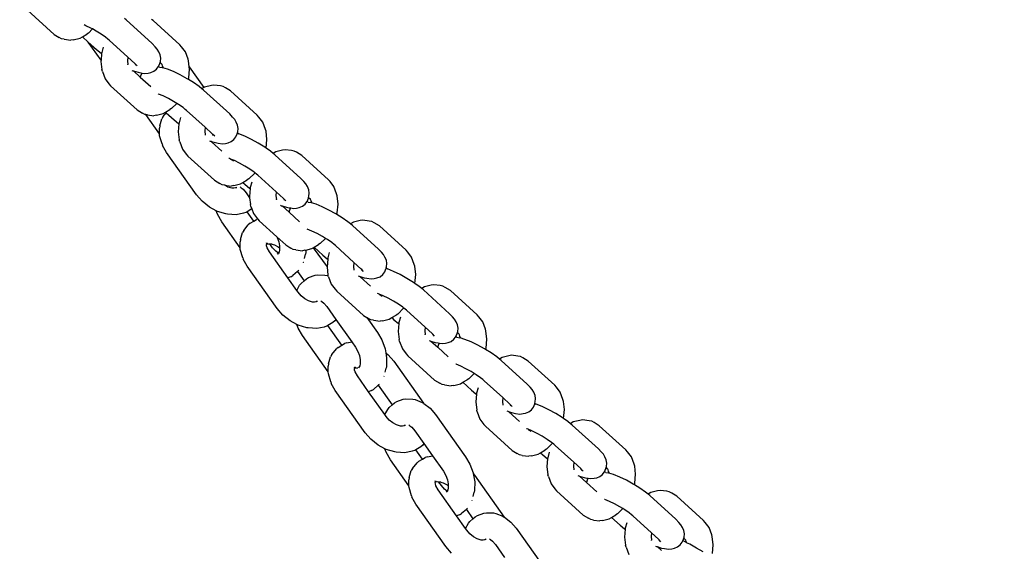
# Model space of a CAD drawing. Units: millimetres. Extents: x -2488 to 2875, y -2891 to 2183.
# Drawn here: x -735 to -530, y 301 to 412 of the extents above; entities that cross this region are included whole.
import ezdxf

# ---------------------------------------------------------------- set-up
doc = ezdxf.new("R2010")
doc.units = ezdxf.units.MM
doc.layers.add('Размеры', color=10, linetype='Continuous', lineweight=5)
doc.dimstyles.new('размеры Маф', dxfattribs={"dimtxt": 150, "dimasz": 50, "dimexe": 50, "dimexo": 0.0625, "dimgap": 0.09, "dimtad": 1, "dimdec": 0, "dimzin": 0, "dimdsep": 46, "dimtxsty": 'Standard', "dimblk": 'ARCHTICK', "dimcen": 0.09, "dimdle": 50, "dimclrd": 256, "dimclre": 256, "dimclrt": 256, "dimadec": 0, "dimazin": 0, "dimtfac": 1, "dimtdec": 0, "dimtix": 1, "dimtofl": 0, "dimtmove": 0, "dimatfit": 3, "dimfxl": 1, "dimtolj": 1, "dimtzin": 0, "dimlwd": -1, "dimlwe": -1, "dimarcsym": 1})

# ---------------------------------------------------------------- blocks, each defined once
blk = doc.blocks.new('_ArchTick')
at = {"color": 0, "linetype": 'ByBlock', "const_width": 0.15}
blk.add_lwpolyline([(-0.5, -0.5), (0.5, 0.5)], dxfattribs=at)
blk = doc.blocks.new('*D14')
at = {"layer": 'Defpoints', "color": 0, "transparency": 16777216}
for p in [(-934.66, 545.01), (516.86, -8.78), (516.86, -1422.05)]:
    blk.add_point(p, dxfattribs=at)
at = {"layer": 'Размеры', "transparency": 16777216}
for p, q in [((-934.66, 544.95), (-934.66, -1472.05)), ((516.86, -8.84), (516.86, -1472.05)), ((-984.66, -1422.05), (566.86, -1422.05))]:
    blk.add_line(p, q, dxfattribs=at)
at = {"layer": 'Размеры', "transparency": 16777216, "xscale": 50, "yscale": 50, "zscale": 50, "rotation": 180}
blk.add_blockref('_ArchTick', (-934.66, -1422.05), dxfattribs=at)
at = {"layer": 'Размеры', "transparency": 16777216, "xscale": 50, "yscale": 50, "zscale": 50}
blk.add_blockref('_ArchTick', (516.86, -1422.05), dxfattribs=at)
at = {"layer": 'Размеры', "transparency": 16777216, "insert": (-208.9, -1346.96), "char_height": 150, "attachment_point": 5}
blk.add_mtext('\\A1;1452', dxfattribs=at)
blk = doc.blocks.new('*D15')
at = {"layer": 'Defpoints', "color": 0, "transparency": 16777216}
for p in [(383.31, 633.41), (1201.85, 633.41), (-775.3, -532.2)]:
    blk.add_point(p, dxfattribs=at)
at = {"layer": 'Размеры', "transparency": 16777216}
for p, q in [((1201.85, -582.2), (1201.85, 683.41)), ((383.37, 633.41), (1251.85, 633.41)), ((-775.24, -532.2), (1251.85, -532.2))]:
    blk.add_line(p, q, dxfattribs=at)
at = {"layer": 'Размеры', "transparency": 16777216, "xscale": 50, "yscale": 50, "zscale": 50}
for p, rotation in [((1201.85, 633.41), 90), ((1201.85, -532.2), 270)]:
    blk.add_blockref('_ArchTick', p, dxfattribs=dict(at, rotation=rotation))
at = {"layer": 'Размеры', "transparency": 16777216, "insert": (1126.76, 50.61), "char_height": 150, "attachment_point": 5, "rotation": 90}
blk.add_mtext('\\A1;1166', dxfattribs=at)

msp = doc.modelspace()

# ---------------------------------------------------------------- linework, layer by layer
for p, q in [((-733.22, 414), (-727.66, 408.95)), ((-712.64, 411.96), (-713.01, 412.27)), ((-721.05, 410.77), (-721.41, 410.92)), ((-719.98, 410.25), (-721.05, 410.77)), ((-720.53, 409.24), (-719.67, 410.08)), ((-719.67, 410.08), (-719.98, 410.25)), ((-718.89, 409.65), (-719.67, 410.08)), ((-707.21, 407.03), (-712.64, 411.96)), ((-707.03, 411.85), (-707.39, 412.07)), ((-701.47, 406.8), (-707.03, 411.85)), ((-727.66, 408.95), (-726.59, 408.31)), ((-726.1, 408.03), (-726.59, 408.31)), ((-725.55, 407.93), (-726.1, 408.03)), ((-723.66, 407.84), (-722.26, 408.19)), ((-722.26, 408.19), (-721.77, 408.48)), ((-721.77, 408.48), (-720.86, 409.03)), ((-721.77, 408.48), (-720.55, 407.37)), ((-720.53, 409.24), (-720.86, 409.03)), ((-717.85, 409.01), (-718.89, 409.65)), ((-716.94, 408.37), (-717.85, 409.01)), ((-716.46, 407.98), (-716.94, 408.37)), ((-716.18, 407.76), (-716.46, 407.98)), ((-725.55, 407.93), (-724.2, 407.75)), ((-723.66, 407.84), (-724.2, 407.75)), ((-717.89, 403.62), (-720.55, 407.37)), ((-720.55, 407.37), (-718.81, 405.79)), ((-717.45, 406.31), (-717.75, 405.18)), ((-712.32, 404.25), (-716.18, 407.76)), ((-706.59, 406.39), (-707.21, 407.03)), ((-706.17, 405.91), (-706.59, 406.39)), ((-701.13, 406.4), (-701.47, 406.8)), ((-700.33, 405.35), (-701.13, 406.4)), ((-718.81, 405.79), (-717.89, 405.04)), ((-717.89, 405.04), (-717.77, 404.96)), ((-717.77, 404.96), (-717.89, 403.62)), ((-717.75, 405.18), (-717.77, 404.96)), ((-712.32, 404.25), (-712.39, 403.44)), ((-710.84, 402.9), (-712.32, 404.25)), ((-705.86, 405.35), (-706.17, 405.91)), ((-705.57, 404.72), (-705.86, 405.35)), ((-705.45, 404.03), (-705.57, 404.72)), ((-705.53, 403.34), (-705.45, 404.03)), ((-699.77, 403.83), (-700.33, 405.35)), ((-717.89, 403.62), (-717.92, 403.33)), ((-717.92, 403.33), (-717.73, 401.63)), ((-712.39, 403.44), (-712.31, 402.67)), ((-712.29, 402.62), (-712.31, 402.67)), ((-710.7, 402.76), (-710.84, 402.9)), ((-710.57, 402.53), (-710.7, 402.76)), ((-710.34, 402.38), (-710.7, 402.76)), ((-706.33, 401.71), (-705.97, 402.19)), ((-705.97, 402.19), (-705.91, 402.27)), ((-705.71, 402.15), (-705.97, 402.19)), ((-705.91, 402.27), (-705.65, 402.93)), ((-705.71, 402.15), (-705.14, 402.06)), ((-705.65, 402.93), (-705.59, 403.12)), ((-705.59, 403.12), (-705.53, 403.34)), ((-705.59, 403.12), (-705.34, 402.89)), ((-705.23, 402.79), (-705.34, 402.89)), ((-705.17, 402.66), (-705.23, 402.79)), ((-705.07, 402.39), (-705.17, 402.66)), ((-705.03, 402.02), (-705.14, 402.06)), ((-705.03, 402.02), (-705.07, 402.39)), ((-704.95, 402.06), (-705.07, 402.39)), ((-704.07, 401.72), (-705.03, 402.02)), ((-699.65, 403.45), (-699.77, 403.83)), ((-699.51, 402.17), (-699.65, 403.45)), ((-699.51, 402.17), (-696.47, 397.89)), ((-699.46, 401.74), (-699.51, 402.17)), ((-717.61, 401.25), (-717.73, 401.63)), ((-717.61, 401.25), (-717.05, 399.73)), ((-711.45, 401.47), (-711.26, 401.39)), ((-711.26, 401.39), (-711.11, 401.34)), ((-711.11, 401.34), (-709.72, 400.08)), ((-711.11, 401.34), (-710.19, 401.06)), ((-710.19, 401.06), (-709.62, 400.96)), ((-709.68, 400.18), (-709.72, 400.08)), ((-709.72, 400.08), (-707.54, 398.1)), ((-709.68, 400.18), (-709.42, 400.84)), ((-709.62, 400.96), (-709.36, 400.92)), ((-709.42, 400.84), (-709.36, 400.92)), ((-709.36, 400.92), (-708.75, 400.82)), ((-708.75, 400.82), (-708.09, 400.9)), ((-708.09, 400.9), (-707.54, 401.02)), ((-707.54, 401.02), (-706.89, 401.28)), ((-706.89, 401.28), (-706.33, 401.71)), ((-702.79, 401.2), (-704.07, 401.72)), ((-701.4, 400.53), (-702.79, 401.2)), ((-699.98, 399.74), (-701.4, 400.53)), ((-699.71, 399.58), (-699.62, 399.89)), ((-699.62, 399.89), (-699.46, 401.74)), ((-717.05, 399.73), (-716.25, 398.67)), ((-716.25, 398.67), (-715.91, 398.27)), ((-715.91, 398.27), (-710.35, 393.22)), ((-699.71, 399.58), (-699.98, 399.74)), ((-698.63, 398.91), (-699.71, 399.58)), ((-697.44, 398.08), (-698.63, 398.91)), ((-696.9, 397.63), (-697.44, 398.08)), ((-696.47, 397.89), (-696.9, 397.63)), ((-696.32, 397.98), (-696.47, 397.89)), ((-694.91, 398.33), (-696.32, 397.98)), ((-694.38, 398.42), (-694.91, 398.33)), ((-693.02, 398.24), (-694.38, 398.42)), ((-692.47, 398.14), (-693.02, 398.24)), ((-691.99, 397.86), (-692.47, 398.14)), ((-690.91, 397.21), (-691.99, 397.86)), ((-705.92, 396.54), (-705.98, 396.56)), ((-704.94, 396.14), (-705.92, 396.54)), ((-703.86, 395.62), (-704.94, 396.14)), ((-696.53, 397.33), (-696.9, 397.63)), ((-691.09, 392.39), (-696.53, 397.33)), ((-685.36, 392.17), (-690.91, 397.21)), ((-702.77, 395.02), (-703.86, 395.62)), ((-703.21, 393.51), (-702.1, 394.6)), ((-702.1, 394.6), (-702.77, 395.02)), ((-701.73, 394.37), (-702.1, 394.6)), ((-700.82, 393.73), (-701.73, 394.37)), ((-700.34, 393.34), (-700.82, 393.73)), ((-710.35, 393.22), (-709.27, 392.58)), ((-708.79, 392.3), (-709.27, 392.58)), ((-708.55, 392.26), (-708.79, 392.3)), ((-705.7, 388.24), (-708.55, 392.26)), ((-708.24, 392.2), (-708.55, 392.26)), ((-708.24, 392.2), (-706.88, 392.02)), ((-706.35, 392.11), (-706.88, 392.02)), ((-706.35, 392.11), (-704.94, 392.46)), ((-704.96, 391.85), (-705.2, 391.39)), ((-704.96, 391.85), (-704.33, 392.64)), ((-704.94, 392.46), (-704.46, 392.75)), ((-704.46, 392.75), (-703.54, 393.3)), ((-704.46, 392.75), (-704.33, 392.64)), ((-704.33, 392.64), (-702.69, 391.15)), ((-703.21, 393.51), (-703.54, 393.3)), ((-701.34, 391.67), (-701.64, 390.55)), ((-700.07, 393.12), (-700.34, 393.34)), ((-696.21, 389.61), (-700.07, 393.12)), ((-690.48, 391.75), (-691.09, 392.39)), ((-690.05, 391.27), (-690.48, 391.75)), ((-685.01, 391.76), (-685.36, 392.17)), ((-684.21, 390.71), (-685.01, 391.76)), ((-705.67, 389.94), (-705.72, 389.46)), ((-705.67, 389.94), (-705.2, 391.39)), ((-702.69, 391.15), (-701.77, 390.4)), ((-701.66, 390.32), (-701.8, 388.7)), ((-701.77, 390.4), (-701.66, 390.32)), ((-701.64, 390.55), (-701.66, 390.32)), ((-696.21, 389.61), (-696.28, 388.8)), ((-694.73, 388.27), (-696.21, 389.61)), ((-689.74, 390.71), (-690.05, 391.27)), ((-689.45, 390.08), (-689.74, 390.71)), ((-689.34, 389.39), (-689.45, 390.08)), ((-683.65, 389.19), (-684.21, 390.71)), ((-705.7, 388.24), (-705.72, 389.46)), ((-705.69, 387.85), (-705.7, 388.24)), ((-705.19, 386.15), (-705.69, 387.85)), ((-701.8, 388.7), (-701.61, 386.99)), ((-696.28, 388.8), (-696.19, 388.03)), ((-696.17, 387.98), (-696.19, 388.03)), ((-694.59, 388.12), (-694.73, 388.27)), ((-694.46, 387.89), (-694.59, 388.12)), ((-694.22, 387.74), (-694.59, 388.12)), ((-690.21, 387.07), (-689.79, 387.64)), ((-689.79, 387.64), (-689.53, 388.29)), ((-689.53, 388.29), (-689.51, 388.35)), ((-689.51, 388.35), (-689.48, 388.48)), ((-689.26, 388.27), (-689.51, 388.35)), ((-689.48, 388.48), (-689.41, 388.7)), ((-689.48, 388.48), (-689.23, 388.26)), ((-689.41, 388.7), (-689.34, 389.39)), ((-689.23, 388.26), (-689.26, 388.27)), ((-687.98, 387.75), (-689.23, 388.26)), ((-686.58, 387.07), (-687.98, 387.75)), ((-683.53, 388.81), (-683.65, 389.19)), ((-683.34, 387.11), (-683.53, 388.81)), ((-705.19, 386.15), (-705.08, 385.85)), ((-704.25, 384.38), (-705.08, 385.85)), ((-701.49, 386.61), (-701.61, 386.99)), ((-701.49, 386.61), (-700.94, 385.09)), ((-695.33, 386.83), (-695.15, 386.75)), ((-695.15, 386.75), (-694.99, 386.71)), ((-694.99, 386.71), (-694.9, 386.62)), ((-694.99, 386.71), (-694.89, 386.67)), ((-694.89, 386.67), (-694.9, 386.62)), ((-694.9, 386.62), (-692.73, 384.65)), ((-694.89, 386.67), (-694.08, 386.42)), ((-694.08, 386.42), (-693.5, 386.32)), ((-693.5, 386.32), (-692.63, 386.19)), ((-692.63, 386.19), (-691.97, 386.26)), ((-691.97, 386.26), (-691.42, 386.38)), ((-691.42, 386.38), (-690.77, 386.65)), ((-690.77, 386.65), (-690.21, 387.07)), ((-685.16, 386.29), (-686.58, 387.07)), ((-683.81, 385.46), (-685.16, 386.29)), ((-683.51, 385.26), (-683.81, 385.46)), ((-683.51, 385.26), (-683.34, 387.11)), ((-697.99, 375.56), (-704.25, 384.38)), ((-700.94, 385.09), (-700.13, 384.04)), ((-700.13, 384.04), (-699.79, 383.63)), ((-699.79, 383.63), (-694.23, 378.59)), ((-682.63, 384.62), (-683.51, 385.26)), ((-682.08, 384.18), (-682.63, 384.62)), ((-681.5, 384.53), (-682.08, 384.18)), ((-681.71, 383.87), (-682.08, 384.18)), ((-676.28, 378.94), (-681.71, 383.87)), ((-680.1, 384.87), (-681.5, 384.53)), ((-679.57, 384.96), (-680.1, 384.87)), ((-678.21, 384.79), (-679.57, 384.96)), ((-677.66, 384.68), (-678.21, 384.79)), ((-677.17, 384.41), (-677.66, 384.68)), ((-676.1, 383.76), (-677.17, 384.41)), ((-670.54, 378.71), (-676.1, 383.76)), ((-691.11, 383.09), (-691.26, 383.13)), ((-690.92, 383.01), (-691.11, 383.09)), ((-690.92, 383.01), (-690.81, 382.91)), ((-690.13, 382.68), (-690.92, 383.01)), ((-690.81, 382.91), (-690.31, 382.61)), ((-689.05, 382.16), (-690.13, 382.68)), ((-687.96, 381.56), (-689.05, 382.16)), ((-686.92, 380.92), (-687.96, 381.56)), ((-687.09, 378.87), (-685.86, 380.08)), ((-686.01, 380.28), (-686.92, 380.92)), ((-685.83, 380.13), (-686.01, 380.28)), ((-685.86, 380.08), (-685.83, 380.13)), ((-685.53, 379.89), (-685.83, 380.13)), ((-685.26, 379.67), (-685.53, 379.89)), ((-681.39, 376.16), (-685.26, 379.67)), ((-694.23, 378.59), (-693.16, 377.94)), ((-692.67, 377.66), (-693.16, 377.94)), ((-692.12, 377.56), (-692.67, 377.66)), ((-692.12, 377.56), (-690.76, 377.39)), ((-691.47, 377.18), (-692.12, 377.56)), ((-690.23, 377.48), (-690.76, 377.39)), ((-690.23, 377.48), (-688.83, 377.82)), ((-688.83, 377.82), (-688.34, 378.12)), ((-688.34, 378.12), (-687.43, 378.67)), ((-688.34, 378.12), (-687.88, 377.7)), ((-687.88, 377.7), (-686.96, 376.95)), ((-687.09, 378.87), (-687.43, 378.67)), ((-686.52, 378.22), (-686.83, 377.09)), ((-675.66, 378.3), (-676.28, 378.94)), ((-675.24, 377.82), (-675.66, 378.3)), ((-674.93, 377.26), (-675.24, 377.82)), ((-674.64, 376.63), (-674.93, 377.26)), ((-670.2, 378.31), (-670.54, 378.71)), ((-669.4, 377.26), (-670.2, 378.31)), ((-668.84, 375.74), (-669.4, 377.26)), ((-696.83, 374.21), (-697.99, 375.56)), ((-690.64, 376.94), (-691.47, 377.18)), ((-690.26, 376.92), (-690.64, 376.94)), ((-689.91, 376.99), (-690.26, 376.92)), ((-689.7, 377.11), (-689.91, 376.99)), ((-689.64, 377.05), (-689.91, 376.99)), ((-688.95, 377.19), (-688.73, 377.02)), ((-688.73, 377.02), (-688.32, 376.72)), ((-688.32, 376.72), (-687.68, 375.98)), ((-687.68, 375.98), (-686.96, 374.96)), ((-686.85, 376.87), (-686.99, 375.24)), ((-686.99, 375.24), (-686.96, 374.96)), ((-686.96, 376.95), (-686.85, 376.87)), ((-686.83, 377.09), (-686.85, 376.87)), ((-681.39, 376.16), (-681.47, 375.35)), ((-681.47, 375.35), (-681.38, 374.58)), ((-679.92, 374.81), (-681.39, 376.16)), ((-674.66, 375.03), (-674.6, 375.25)), ((-674.52, 375.94), (-674.64, 376.63)), ((-674.6, 375.25), (-674.52, 375.94)), ((-668.72, 375.36), (-668.84, 375.74)), ((-668.53, 373.65), (-668.72, 375.36)), ((-695.3, 372.99), (-696.83, 374.21)), ((-686.96, 374.96), (-686.8, 373.54)), ((-686.68, 373.16), (-686.8, 373.54)), ((-686.68, 373.16), (-686.48, 372.62)), ((-681.38, 374.54), (-681.38, 374.58)), ((-680.52, 373.38), (-680.33, 373.3)), ((-680.33, 373.3), (-680.18, 373.25)), ((-680.18, 373.25), (-678.74, 371.95)), ((-680.18, 373.25), (-679.27, 372.97)), ((-679.77, 374.67), (-679.92, 374.81)), ((-679.65, 374.44), (-679.77, 374.67)), ((-679.41, 374.29), (-679.77, 374.67)), ((-676.61, 372.93), (-675.96, 373.19)), ((-675.96, 373.19), (-675.4, 373.62)), ((-675.4, 373.62), (-675.06, 374.08)), ((-675.06, 374.08), (-674.98, 374.18)), ((-674.74, 374.03), (-675.06, 374.08)), ((-674.98, 374.18), (-674.72, 374.84)), ((-674.74, 374.03), (-674.16, 373.93)), ((-674.72, 374.84), (-674.66, 375.03)), ((-674.66, 375.03), (-674.41, 374.8)), ((-674.3, 374.7), (-674.41, 374.8)), ((-674.24, 374.57), (-674.3, 374.7)), ((-674.14, 374.3), (-674.24, 374.57)), ((-674.09, 373.9), (-674.16, 373.93)), ((-674.09, 373.9), (-674.14, 374.3)), ((-674.02, 373.97), (-674.14, 374.3)), ((-673.1, 373.59), (-674.09, 373.9)), ((-671.82, 373.07), (-673.1, 373.59)), ((-668.69, 371.8), (-668.53, 373.65)), ((-693.9, 372.25), (-695.3, 372.99)), ((-693.63, 371.51), (-693.9, 372.25)), ((-693.61, 372.09), (-693.9, 372.25)), ((-692.74, 369.96), (-693.63, 371.51)), ((-691.87, 371.57), (-693.61, 372.09)), ((-691.56, 371.53), (-691.87, 371.57)), ((-689.78, 371.41), (-691.56, 371.53)), ((-688.2, 371.73), (-689.78, 371.41)), ((-687.75, 371.89), (-688.2, 371.73)), ((-687.47, 372.05), (-687.75, 371.89)), ((-686.48, 372.62), (-687.47, 372.05)), ((-686.09, 370.09), (-687.47, 372.05)), ((-686.48, 372.62), (-686.12, 371.64)), ((-686.12, 371.64), (-685.32, 370.58)), ((-679.27, 372.97), (-678.69, 372.87)), ((-678.71, 372.06), (-678.74, 371.95)), ((-678.74, 371.95), (-676.57, 369.97)), ((-678.71, 372.06), (-678.51, 372.56)), ((-678.69, 372.87), (-678.37, 372.82)), ((-678.69, 372.87), (-678.51, 372.56)), ((-678.51, 372.56), (-678.45, 372.71)), ((-678.45, 372.71), (-678.37, 372.82)), ((-678.37, 372.82), (-677.82, 372.73)), ((-677.82, 372.73), (-677.16, 372.81)), ((-677.16, 372.81), (-676.61, 372.93)), ((-670.43, 372.4), (-671.82, 373.07)), ((-669, 371.62), (-670.43, 372.4)), ((-668.78, 371.48), (-669, 371.62)), ((-668.78, 371.48), (-668.69, 371.8)), ((-667.65, 370.78), (-668.78, 371.48)), ((-688.9, 364.55), (-692.74, 369.96)), ((-688.16, 368.16), (-687.22, 369.32)), ((-686.84, 369.66), (-687.22, 369.32)), ((-686.84, 369.66), (-686.09, 370.09)), ((-686.09, 370.09), (-685.51, 370.43)), ((-685.26, 370.51), (-685.51, 370.43)), ((-685.32, 370.58), (-685.26, 370.51)), ((-685.26, 370.51), (-684.98, 370.18)), ((-684.98, 370.18), (-681.29, 366.83)), ((-666.47, 369.95), (-667.65, 370.78)), ((-665.92, 369.5), (-666.47, 369.95)), ((-665.35, 369.85), (-665.92, 369.5)), ((-665.55, 369.2), (-665.92, 369.5)), ((-660.12, 364.26), (-665.55, 369.2)), ((-663.94, 370.2), (-665.35, 369.85)), ((-663.41, 370.29), (-663.94, 370.2)), ((-662.05, 370.11), (-663.41, 370.29)), ((-661.5, 370.01), (-662.05, 370.11)), ((-661.02, 369.73), (-661.5, 370.01)), ((-659.94, 369.09), (-661.02, 369.73)), ((-654.38, 364.04), (-659.94, 369.09)), ((-688.87, 366.24), (-688.4, 367.7)), ((-688.16, 368.16), (-688.4, 367.7)), ((-674.95, 368.41), (-675, 368.43)), ((-673.97, 368.01), (-674.95, 368.41)), ((-672.89, 367.49), (-673.97, 368.01)), ((-671.8, 366.89), (-672.89, 367.49)), ((-688.87, 366.24), (-688.92, 365.77)), ((-688.9, 364.55), (-688.92, 365.77)), ((-683.39, 365.31), (-683.42, 365.54)), ((-683.42, 365.24), (-683.39, 365.31)), ((-683.41, 364.91), (-683.42, 365.24)), ((-683.39, 365.31), (-683.34, 365.32)), ((-683.34, 365.32), (-683.31, 365.57)), ((-683.34, 365.32), (-683.24, 365.5)), ((-683.17, 365.43), (-683.34, 365.32)), ((-683.34, 365.32), (-682.99, 365.39)), ((-682.99, 365.39), (-682.74, 365.38)), ((-682.16, 364.56), (-682.74, 365.38)), ((-682.74, 365.38), (-682.55, 365.36)), ((-682.55, 365.36), (-681.78, 365.13)), ((-682.55, 365.36), (-682.3, 365.35)), ((-681.78, 365.13), (-680.98, 364.7)), ((-681.29, 366.83), (-681.2, 366.67)), ((-681.29, 366.83), (-679.42, 365.13)), ((-681.2, 366.67), (-680.88, 365.8)), ((-680.88, 365.8), (-680.72, 364.91)), ((-679.42, 365.13), (-678.34, 364.49)), ((-673.53, 364.66), (-672.61, 365.21)), ((-672.28, 365.42), (-672.61, 365.21)), ((-672.28, 365.42), (-671.18, 366.5)), ((-671.18, 366.5), (-671.8, 366.89)), ((-670.76, 366.25), (-671.18, 366.5)), ((-669.85, 365.61), (-670.76, 366.25)), ((-669.37, 365.21), (-669.85, 365.61)), ((-669.1, 364.99), (-669.37, 365.21)), ((-665.23, 361.48), (-669.1, 364.99)), ((-688.89, 364.16), (-688.9, 364.55)), ((-688.39, 362.46), (-688.89, 364.16)), ((-683.32, 364.55), (-683.41, 364.91)), ((-682.84, 363.69), (-683.32, 364.55)), ((-678.99, 358.28), (-682.84, 363.69)), ((-681.52, 363.82), (-682.16, 364.56)), ((-681.24, 363.59), (-681.52, 363.82)), ((-681.24, 363.59), (-680.95, 363.48)), ((-680.99, 363.4), (-681.18, 363.23)), ((-680.99, 363.4), (-681.16, 363.34)), ((-681.15, 363.46), (-680.96, 363.45)), ((-680.99, 363.4), (-681.11, 363.18)), ((-680.96, 363.45), (-680.99, 363.4)), ((-680.98, 364.7), (-680.73, 364.5)), ((-680.95, 363.48), (-680.96, 363.45)), ((-680.83, 363.68), (-680.95, 363.48)), ((-680.83, 363.68), (-680.92, 363.3)), ((-680.74, 364.06), (-680.83, 363.68)), ((-680.73, 364.5), (-680.74, 364.06)), ((-680.72, 364.91), (-680.73, 364.5)), ((-677.86, 364.21), (-678.34, 364.49)), ((-677.31, 364.11), (-677.86, 364.21)), ((-677.31, 364.11), (-675.95, 363.93)), ((-675.42, 364.02), (-675.95, 363.93)), ((-675.55, 362.3), (-675.31, 363.21)), ((-675.42, 364.02), (-675.24, 364.07)), ((-675.25, 363.52), (-675.31, 363.21)), ((-675.24, 364.07), (-675.25, 363.52)), ((-675.24, 364.07), (-674.01, 364.37)), ((-674.01, 364.37), (-673.7, 364.56)), ((-673.7, 364.56), (-673.53, 364.66)), ((-673.7, 364.56), (-670.83, 360.57)), ((-673.53, 364.66), (-671.72, 363.02)), ((-671.72, 363.02), (-670.8, 362.27)), ((-670.37, 363.54), (-670.67, 362.42)), ((-659.51, 363.62), (-660.12, 364.26)), ((-659.08, 363.14), (-659.51, 363.62)), ((-658.77, 362.59), (-659.08, 363.14)), ((-654.04, 363.64), (-654.38, 364.04)), ((-653.24, 362.58), (-654.04, 363.64)), ((-688.39, 362.46), (-688.28, 362.16)), ((-687.45, 360.68), (-688.28, 362.16)), ((-675.75, 361.5), (-675.77, 361.46)), ((-675.75, 361.5), (-675.74, 361.52)), ((-670.69, 362.19), (-670.83, 360.57)), ((-670.8, 362.27), (-670.69, 362.19)), ((-670.67, 362.42), (-670.69, 362.19)), ((-665.23, 361.48), (-665.31, 360.67)), ((-663.76, 360.14), (-665.23, 361.48)), ((-658.48, 361.95), (-658.77, 362.59)), ((-658.36, 361.26), (-658.48, 361.95)), ((-658.44, 360.57), (-658.36, 361.26)), ((-652.68, 361.06), (-653.24, 362.58)), ((-652.56, 360.68), (-652.68, 361.06)), ((-681.19, 351.87), (-687.45, 360.68)), ((-676.95, 359.63), (-677.93, 358.76)), ((-676.82, 359.74), (-676.95, 359.63)), ((-676.95, 359.63), (-675.57, 357.68)), ((-676.82, 359.74), (-676.7, 359.87)), ((-674.66, 358.36), (-673.31, 358.84)), ((-673.31, 358.84), (-672.78, 358.93)), ((-672.78, 358.93), (-671.31, 358.87)), ((-671.31, 358.87), (-670.82, 358.78)), ((-670.83, 360.57), (-670.64, 358.86)), ((-670.82, 358.78), (-670.58, 358.69)), ((-670.58, 358.69), (-670.64, 358.86)), ((-665.31, 360.67), (-665.22, 359.9)), ((-665.22, 359.87), (-665.22, 359.9)), ((-663.61, 359.99), (-663.76, 360.14)), ((-663.49, 359.76), (-663.61, 359.99)), ((-663.25, 359.61), (-663.61, 359.99)), ((-659.8, 358.52), (-659.24, 358.95)), ((-659.24, 358.95), (-658.82, 359.51)), ((-658.82, 359.51), (-658.56, 360.16)), ((-658.56, 360.16), (-658.54, 360.22)), ((-658.54, 360.22), (-658.5, 360.35)), ((-658.28, 360.14), (-658.54, 360.22)), ((-658.5, 360.35), (-658.44, 360.57)), ((-658.5, 360.35), (-658.26, 360.13)), ((-658.26, 360.13), (-658.28, 360.14)), ((-657.01, 359.62), (-658.26, 360.13)), ((-655.61, 358.94), (-657.01, 359.62)), ((-654.19, 358.16), (-655.61, 358.94)), ((-652.37, 358.98), (-652.56, 360.68)), ((-652.53, 357.13), (-652.37, 358.98)), ((-678.39, 358.49), (-678.99, 358.28)), ((-677.13, 355.64), (-678.99, 358.28)), ((-678.39, 358.49), (-677.93, 358.76)), ((-676.53, 356.72), (-676.22, 357.11)), ((-676.22, 357.11), (-675.57, 357.68)), ((-675.57, 357.68), (-675.12, 358.08)), ((-675.12, 358.08), (-674.66, 358.36)), ((-670.52, 358.48), (-670.58, 358.69)), ((-670.52, 358.48), (-669.96, 356.96)), ((-669.96, 356.96), (-669.16, 355.91)), ((-664.36, 358.7), (-664.17, 358.63)), ((-664.17, 358.63), (-664.02, 358.58)), ((-664.02, 358.58), (-663.93, 358.5)), ((-664.02, 358.58), (-663.92, 358.54)), ((-663.92, 358.54), (-663.93, 358.5)), ((-663.93, 358.5), (-661.75, 356.52)), ((-663.92, 358.54), (-663.11, 358.29)), ((-663.11, 358.29), (-662.53, 358.19)), ((-662.53, 358.19), (-661.66, 358.06)), ((-661.66, 358.06), (-661, 358.13)), ((-661, 358.13), (-660.45, 358.25)), ((-660.45, 358.25), (-659.8, 358.52)), ((-652.84, 357.33), (-654.19, 358.16)), ((-652.53, 357.13), (-652.84, 357.33)), ((-651.66, 356.5), (-652.53, 357.13)), ((-649.13, 356.74), (-650.53, 356.4)), ((-648.6, 356.83), (-649.13, 356.74)), ((-647.24, 356.66), (-648.6, 356.83)), ((-677.13, 355.64), (-676.53, 356.72)), ((-676.87, 355.28), (-677.13, 355.64)), ((-676.19, 354.5), (-676.87, 355.28)), ((-669.16, 355.91), (-668.82, 355.51)), ((-668.82, 355.51), (-663.26, 350.46)), ((-660.13, 354.96), (-660.29, 355.01)), ((-659.95, 354.88), (-660.13, 354.96)), ((-659.95, 354.88), (-659.84, 354.78)), ((-659.15, 354.55), (-659.95, 354.88)), ((-659.84, 354.78), (-659.34, 354.48)), ((-651.11, 356.05), (-651.66, 356.5)), ((-650.53, 356.4), (-651.11, 356.05)), ((-650.74, 355.75), (-651.11, 356.05)), ((-645.31, 350.81), (-650.74, 355.75)), ((-646.69, 356.56), (-647.24, 356.66)), ((-646.2, 356.28), (-646.69, 356.56)), ((-645.13, 355.63), (-646.2, 356.28)), ((-639.57, 350.59), (-645.13, 355.63)), ((-675.47, 353.92), (-676.19, 354.5)), ((-674.67, 353.49), (-675.47, 353.92)), ((-673.84, 353.24), (-674.67, 353.49)), ((-673.46, 353.23), (-673.84, 353.24)), ((-673.11, 353.3), (-673.46, 353.23)), ((-672.9, 353.42), (-673.11, 353.3)), ((-672.84, 353.35), (-673.11, 353.3)), ((-672.15, 353.5), (-671.93, 353.33)), ((-671.93, 353.33), (-671.52, 353.03)), ((-671.52, 353.03), (-670.88, 352.29)), ((-658.08, 354.04), (-659.15, 354.55)), ((-656.99, 353.43), (-658.08, 354.04)), ((-655.95, 352.79), (-656.99, 353.43)), ((-655.04, 352.15), (-655.95, 352.79)), ((-680.03, 350.52), (-681.19, 351.87)), ((-670.88, 352.29), (-668.98, 349.61)), ((-656.12, 350.74), (-656.45, 350.54)), ((-656.12, 350.74), (-654.89, 351.95)), ((-654.85, 352), (-655.04, 352.15)), ((-654.89, 351.95), (-654.85, 352)), ((-654.56, 351.76), (-654.85, 352)), ((-654.28, 351.54), (-654.56, 351.76)), ((-650.42, 348.03), (-654.28, 351.54)), ((-644.69, 350.17), (-645.31, 350.81)), ((-639.23, 350.18), (-639.57, 350.59)), ((-678.5, 349.3), (-680.03, 350.52)), ((-677.1, 348.55), (-678.5, 349.3)), ((-676.83, 347.82), (-677.1, 348.55)), ((-676.81, 348.4), (-677.1, 348.55)), ((-669.62, 348.96), (-670.67, 348.35)), ((-669.23, 349.3), (-669.62, 348.96)), ((-668.98, 349.61), (-669.23, 349.3)), ((-668.98, 349.61), (-665.68, 344.95)), ((-663.26, 350.46), (-662.53, 350.02)), ((-662.53, 350.02), (-660.31, 346.88)), ((-662.53, 350.02), (-662.19, 349.81)), ((-661.7, 349.54), (-662.19, 349.81)), ((-661.15, 349.44), (-661.7, 349.54)), ((-661.15, 349.44), (-659.79, 349.26)), ((-659.26, 349.35), (-659.79, 349.26)), ((-659.26, 349.35), (-657.86, 349.69)), ((-657.86, 349.69), (-657.37, 349.99)), ((-657.37, 349.99), (-656.45, 350.54)), ((-657.37, 349.99), (-656.9, 349.57)), ((-656.9, 349.57), (-655.99, 348.82)), ((-655.87, 348.74), (-656.02, 347.11)), ((-655.99, 348.82), (-655.87, 348.74)), ((-655.85, 348.96), (-655.87, 348.74)), ((-655.55, 350.09), (-655.85, 348.96)), ((-644.27, 349.69), (-644.69, 350.17)), ((-643.96, 349.13), (-644.27, 349.69)), ((-643.66, 348.5), (-643.96, 349.13)), ((-638.42, 349.13), (-639.23, 350.18)), ((-637.87, 347.61), (-638.42, 349.13)), ((-675.94, 346.27), (-676.83, 347.82)), ((-675.07, 347.87), (-676.81, 348.4)), ((-674.76, 347.84), (-675.07, 347.87)), ((-672.98, 347.72), (-674.76, 347.84)), ((-671.4, 348.04), (-672.98, 347.72)), ((-670.95, 348.2), (-671.4, 348.04)), ((-670.67, 348.35), (-670.95, 348.2)), ((-667.76, 344.25), (-670.67, 348.35)), ((-660.31, 346.88), (-659.41, 345.34)), ((-656.02, 347.11), (-655.83, 345.41)), ((-650.42, 348.03), (-650.49, 347.22)), ((-650.49, 347.22), (-650.41, 346.45)), ((-648.94, 346.69), (-650.42, 348.03)), ((-648.8, 346.54), (-648.94, 346.69)), ((-648.67, 346.31), (-648.8, 346.54)), ((-648.44, 346.16), (-648.8, 346.54)), ((-644.01, 346.05), (-643.74, 346.71)), ((-643.74, 346.71), (-643.69, 346.9)), ((-643.69, 346.9), (-643.63, 347.12)), ((-643.69, 346.9), (-643.44, 346.67)), ((-643.55, 347.81), (-643.66, 348.5)), ((-643.63, 347.12), (-643.55, 347.81)), ((-643.33, 346.57), (-643.44, 346.67)), ((-643.26, 346.44), (-643.33, 346.57)), ((-637.75, 347.23), (-637.87, 347.61)), ((-637.56, 345.52), (-637.75, 347.23)), ((-670.57, 338.7), (-675.94, 346.27)), ((-667.76, 344.25), (-667.18, 344.58)), ((-666.73, 344.74), (-667.18, 344.58)), ((-666.73, 344.74), (-665.68, 344.95)), ((-665.68, 344.95), (-664.91, 343.87)), ((-659.41, 345.34), (-658.74, 343.51)), ((-655.71, 345.03), (-655.83, 345.41)), ((-655.71, 345.03), (-655.15, 343.51)), ((-650.39, 346.4), (-650.41, 346.45)), ((-649.55, 345.25), (-649.36, 345.17)), ((-649.36, 345.17), (-649.21, 345.12)), ((-649.21, 345.12), (-647.77, 343.82)), ((-649.21, 345.12), (-648.29, 344.84)), ((-648.29, 344.84), (-647.72, 344.74)), ((-647.74, 343.93), (-647.48, 344.58)), ((-647.72, 344.74), (-647.4, 344.69)), ((-647.48, 344.58), (-647.4, 344.69)), ((-647.4, 344.69), (-646.85, 344.61)), ((-646.85, 344.61), (-646.18, 344.68)), ((-646.18, 344.68), (-645.64, 344.8)), ((-645.64, 344.8), (-644.99, 345.06)), ((-644.99, 345.06), (-644.43, 345.49)), ((-644.43, 345.49), (-644.09, 345.95)), ((-644.09, 345.95), (-644.01, 346.05)), ((-643.77, 345.9), (-644.09, 345.95)), ((-643.77, 345.9), (-643.19, 345.8)), ((-643.16, 346.17), (-643.26, 346.44)), ((-643.12, 345.78), (-643.19, 345.8)), ((-643.12, 345.78), (-643.16, 346.17)), ((-643.05, 345.85), (-643.16, 346.17)), ((-642.12, 345.46), (-643.12, 345.78)), ((-640.85, 344.94), (-642.12, 345.46)), ((-639.45, 344.27), (-640.85, 344.94)), ((-637.72, 343.67), (-637.56, 345.52)), ((-669.84, 342.31), (-668.89, 343.48)), ((-668.51, 343.81), (-668.89, 343.48)), ((-668.51, 343.81), (-667.76, 344.25)), ((-664.91, 343.87), (-664.4, 342.98)), ((-664.4, 342.98), (-664.08, 342.11)), ((-658.74, 343.51), (-658.6, 342.65)), ((-658.6, 342.65), (-658.1, 342.26)), ((-658.6, 342.65), (-658.42, 341.63)), ((-655.15, 343.51), (-654.35, 342.46)), ((-654.35, 342.46), (-654, 342.05)), ((-647.74, 343.93), (-647.77, 343.82)), ((-647.77, 343.82), (-645.59, 341.84)), ((-638.03, 343.49), (-639.45, 344.27)), ((-637.81, 343.35), (-638.03, 343.49)), ((-637.81, 343.35), (-637.72, 343.67)), ((-636.68, 342.65), (-637.81, 343.35)), ((-635.5, 341.82), (-636.68, 342.65)), ((-670.54, 340.4), (-670.59, 339.92)), ((-670.54, 340.4), (-670.08, 341.85)), ((-669.84, 342.31), (-670.08, 341.85)), ((-664.08, 342.11), (-663.92, 341.22)), ((-663.94, 340.36), (-664.03, 339.99)), ((-663.92, 341.22), (-663.94, 340.36)), ((-658.42, 341.63), (-658.45, 339.82)), ((-658.1, 342.26), (-656.93, 340.91)), ((-656.93, 340.91), (-650.73, 332.16)), ((-654, 342.05), (-648.45, 337.01)), ((-634.95, 341.37), (-635.5, 341.82)), ((-634.37, 341.72), (-634.95, 341.37)), ((-634.58, 341.07), (-634.95, 341.37)), ((-629.15, 336.14), (-634.58, 341.07)), ((-632.97, 342.07), (-634.37, 341.72)), ((-632.44, 342.16), (-632.97, 342.07)), ((-631.08, 341.98), (-632.44, 342.16)), ((-630.53, 341.88), (-631.08, 341.98)), ((-630.04, 341.6), (-630.53, 341.88)), ((-628.97, 340.96), (-630.04, 341.6)), ((-623.41, 335.91), (-628.97, 340.96)), ((-670.57, 338.7), (-670.59, 339.92)), ((-670.56, 338.31), (-670.57, 338.7)), ((-670.06, 336.61), (-670.56, 338.31)), ((-665.07, 339.46), (-665.09, 339.7)), ((-665.09, 339.39), (-665.07, 339.46)), ((-665.08, 339.07), (-665.09, 339.39)), ((-664.99, 338.7), (-665.08, 339.07)), ((-665.07, 339.46), (-665.02, 339.48)), ((-665.02, 339.48), (-664.98, 339.72)), ((-665.02, 339.48), (-664.91, 339.65)), ((-664.84, 339.58), (-665.02, 339.48)), ((-665.02, 339.48), (-664.67, 339.55)), ((-664.51, 337.85), (-664.99, 338.7)), ((-664.67, 339.55), (-664.4, 339.53)), ((-664.22, 339.65), (-664.31, 339.49)), ((-664.03, 339.99), (-664.22, 339.65)), ((-664.03, 339.99), (-664.12, 339.61)), ((-658.75, 338.61), (-658.51, 339.51)), ((-658.45, 339.82), (-658.51, 339.51)), ((-643.97, 340.28), (-644.03, 340.3)), ((-642.99, 339.88), (-643.97, 340.28)), ((-641.92, 339.36), (-642.99, 339.88)), ((-640.83, 338.76), (-641.92, 339.36)), ((-641.31, 337.29), (-640.21, 338.37)), ((-640.21, 338.37), (-640.83, 338.76)), ((-639.79, 338.12), (-640.21, 338.37)), ((-670.06, 336.61), (-669.95, 336.31)), ((-669.12, 334.84), (-669.95, 336.31)), ((-662.19, 334.58), (-664.51, 337.85)), ((-658.95, 337.81), (-658.97, 337.77)), ((-658.95, 337.81), (-658.94, 337.83)), ((-648.45, 337.01), (-647.37, 336.36)), ((-646.89, 336.08), (-647.37, 336.36)), ((-644.45, 335.89), (-643.04, 336.24)), ((-643.04, 336.24), (-642.55, 336.53)), ((-642.55, 336.53), (-641.64, 337.08)), ((-642.55, 336.53), (-640.75, 334.89)), ((-641.31, 337.29), (-641.64, 337.08)), ((-638.88, 337.48), (-639.79, 338.12)), ((-638.4, 337.09), (-638.88, 337.48)), ((-638.12, 336.86), (-638.4, 337.09)), ((-634.26, 333.35), (-638.12, 336.86)), ((-662.87, 326.02), (-669.12, 334.84)), ((-661.58, 334.8), (-662.19, 334.58)), ((-658.8, 329.8), (-662.19, 334.58)), ((-661.58, 334.8), (-661.13, 335.07)), ((-660.15, 335.94), (-661.13, 335.07)), ((-660.02, 336.05), (-660.15, 335.94)), ((-660.15, 335.94), (-657.24, 331.84)), ((-660.02, 336.05), (-659.9, 336.17)), ((-646.34, 335.98), (-646.89, 336.08)), ((-646.34, 335.98), (-644.98, 335.8)), ((-644.45, 335.89), (-644.98, 335.8)), ((-640.75, 334.89), (-639.83, 334.14)), ((-639.69, 334.29), (-639.71, 334.06)), ((-639.39, 335.41), (-639.69, 334.29)), ((-628.53, 335.5), (-629.15, 336.14)), ((-628.11, 335.01), (-628.53, 335.5)), ((-627.8, 334.46), (-628.11, 335.01)), ((-627.5, 333.82), (-627.8, 334.46)), ((-623.07, 335.51), (-623.41, 335.91)), ((-622.26, 334.45), (-623.07, 335.51)), ((-621.71, 332.93), (-622.26, 334.45)), ((-657.24, 331.84), (-656.79, 332.24)), ((-656.79, 332.24), (-656.33, 332.51)), ((-656.33, 332.51), (-654.98, 332.99)), ((-654.98, 332.99), (-654.46, 333.08)), ((-654.46, 333.08), (-652.98, 333.02)), ((-652.98, 333.02), (-652.49, 332.93)), ((-652.49, 332.93), (-651.02, 332.36)), ((-651.02, 332.36), (-650.73, 332.16)), ((-650.73, 332.16), (-650.67, 332.12)), ((-639.71, 334.06), (-639.86, 332.44)), ((-639.86, 332.44), (-639.67, 330.74)), ((-639.83, 334.14), (-639.71, 334.06)), ((-634.26, 333.35), (-634.33, 332.54)), ((-634.33, 332.54), (-634.25, 331.77)), ((-632.78, 332.01), (-634.26, 333.35)), ((-627.57, 332.09), (-627.53, 332.22)), ((-627.53, 332.22), (-627.47, 332.44)), ((-627.53, 332.22), (-627.29, 332)), ((-627.39, 333.14), (-627.5, 333.82)), ((-627.47, 332.44), (-627.39, 333.14)), ((-621.59, 332.55), (-621.71, 332.93)), ((-621.4, 330.85), (-621.59, 332.55)), ((-658.8, 329.8), (-658.2, 330.87)), ((-658.2, 330.87), (-657.89, 331.26)), ((-657.89, 331.26), (-657.24, 331.84)), ((-650.67, 332.12), (-649.34, 331.13)), ((-649.34, 331.13), (-648.23, 329.85)), ((-639.55, 330.36), (-639.67, 330.74)), ((-639.55, 330.36), (-638.99, 328.83)), ((-634.25, 331.74), (-634.25, 331.77)), ((-633.39, 330.57), (-633.2, 330.5)), ((-633.2, 330.5), (-633.05, 330.45)), ((-633.05, 330.45), (-632.96, 330.37)), ((-633.05, 330.45), (-632.94, 330.42)), ((-632.94, 330.42), (-632.96, 330.37)), ((-632.96, 330.37), (-630.78, 328.39)), ((-632.94, 330.42), (-632.13, 330.16)), ((-632.64, 331.86), (-632.78, 332.01)), ((-632.51, 331.64), (-632.64, 331.86)), ((-632.28, 331.48), (-632.64, 331.86)), ((-632.13, 330.16), (-631.56, 330.06)), ((-630.02, 330.01), (-629.48, 330.12)), ((-629.48, 330.12), (-628.83, 330.39)), ((-628.83, 330.39), (-628.27, 330.82)), ((-628.27, 330.82), (-627.85, 331.38)), ((-627.85, 331.38), (-627.59, 332.03)), ((-627.59, 332.03), (-627.57, 332.09)), ((-627.31, 332.01), (-627.57, 332.09)), ((-627.29, 332), (-627.31, 332.01)), ((-626.04, 331.49), (-627.29, 332)), ((-624.64, 330.81), (-626.04, 331.49)), ((-623.22, 330.03), (-624.64, 330.81)), ((-621.56, 329), (-621.4, 330.85)), ((-658.54, 329.43), (-658.8, 329.8)), ((-657.87, 328.65), (-658.54, 329.43)), ((-657.14, 328.07), (-657.87, 328.65)), ((-656.34, 327.65), (-657.14, 328.07)), ((-648.23, 329.85), (-641.98, 321.04)), ((-638.99, 328.83), (-638.19, 327.78)), ((-631.56, 330.06), (-630.69, 329.93)), ((-630.69, 329.93), (-630.02, 330.01)), ((-621.87, 329.2), (-623.22, 330.03)), ((-621.56, 329), (-621.87, 329.2)), ((-620.68, 328.37), (-621.56, 329)), ((-620.14, 327.92), (-620.68, 328.37)), ((-619.56, 328.27), (-620.14, 327.92)), ((-618.16, 328.61), (-619.56, 328.27)), ((-617.63, 328.71), (-618.16, 328.61)), ((-616.27, 328.53), (-617.63, 328.71)), ((-615.72, 328.43), (-616.27, 328.53)), ((-615.23, 328.15), (-615.72, 328.43)), ((-614.16, 327.5), (-615.23, 328.15)), ((-661.7, 324.67), (-662.87, 326.02)), ((-655.52, 327.4), (-656.34, 327.65)), ((-655.13, 327.38), (-655.52, 327.4)), ((-654.78, 327.45), (-655.13, 327.38)), ((-654.57, 327.58), (-654.78, 327.45)), ((-654.51, 327.51), (-654.78, 327.45)), ((-653.83, 327.65), (-653.6, 327.48)), ((-653.6, 327.48), (-653.2, 327.18)), ((-653.2, 327.18), (-652.55, 326.44)), ((-652.55, 326.44), (-650.65, 323.76)), ((-638.19, 327.78), (-637.84, 327.38)), ((-637.84, 327.38), (-632.29, 322.33)), ((-629.16, 326.83), (-629.32, 326.88)), ((-628.98, 326.75), (-629.16, 326.83)), ((-628.98, 326.75), (-628.87, 326.65)), ((-628.18, 326.43), (-628.98, 326.75)), ((-628.87, 326.65), (-628.37, 326.35)), ((-627.11, 325.91), (-628.18, 326.43)), ((-619.77, 327.62), (-620.14, 327.92)), ((-614.34, 322.68), (-619.77, 327.62)), ((-608.6, 322.46), (-614.16, 327.5)), ((-660.18, 323.46), (-661.7, 324.67)), ((-626.01, 325.31), (-627.11, 325.91)), ((-624.98, 324.66), (-626.01, 325.31)), ((-624.06, 324.02), (-624.98, 324.66)), ((-623.88, 323.88), (-624.06, 324.02)), ((-658.77, 322.71), (-660.18, 323.46)), ((-658.51, 321.97), (-658.77, 322.71)), ((-658.49, 322.55), (-658.77, 322.71)), ((-657.61, 320.42), (-658.51, 321.97)), ((-656.74, 322.03), (-658.49, 322.55)), ((-656.43, 321.99), (-656.74, 322.03)), ((-654.65, 321.87), (-656.43, 321.99)), ((-653.07, 322.19), (-654.65, 321.87)), ((-652.62, 322.35), (-653.07, 322.19)), ((-652.34, 322.51), (-652.62, 322.35)), ((-651.29, 323.12), (-652.34, 322.51)), ((-650.96, 320.55), (-652.34, 322.51)), ((-650.9, 323.45), (-651.29, 323.12)), ((-650.65, 323.76), (-650.9, 323.45)), ((-650.65, 323.76), (-648.88, 321.26)), ((-632.29, 322.33), (-631.21, 321.68)), ((-626.4, 321.86), (-625.48, 322.41)), ((-625.15, 322.61), (-625.48, 322.41)), ((-625.15, 322.61), (-623.92, 323.82)), ((-624.58, 321.96), (-624.88, 320.83)), ((-623.92, 323.82), (-623.88, 323.88)), ((-623.59, 323.63), (-623.88, 323.88)), ((-623.31, 323.41), (-623.59, 323.63)), ((-619.45, 319.9), (-623.31, 323.41)), ((-613.72, 322.04), (-614.34, 322.68)), ((-613.3, 321.56), (-613.72, 322.04)), ((-608.26, 322.05), (-608.6, 322.46)), ((-607.45, 321), (-608.26, 322.05)), ((-653.77, 315.01), (-657.61, 320.42)), ((-651.71, 320.12), (-652.09, 319.78)), ((-651.71, 320.12), (-650.96, 320.55)), ((-650.96, 320.55), (-650.38, 320.89)), ((-649.93, 321.05), (-650.38, 320.89)), ((-649.93, 321.05), (-648.88, 321.26)), ((-648.88, 321.26), (-646.59, 318.03)), ((-641.98, 321.04), (-641.08, 319.49)), ((-630.73, 321.41), (-631.21, 321.68)), ((-630.18, 321.31), (-630.73, 321.41)), ((-630.18, 321.31), (-628.82, 321.13)), ((-628.29, 321.22), (-628.82, 321.13)), ((-628.29, 321.22), (-626.88, 321.57)), ((-626.88, 321.57), (-626.4, 321.86)), ((-626.4, 321.86), (-625.93, 321.44)), ((-625.93, 321.44), (-625.02, 320.69)), ((-624.9, 320.61), (-625.04, 318.98)), ((-625.02, 320.69), (-624.9, 320.61)), ((-624.88, 320.83), (-624.9, 320.61)), ((-619.45, 319.9), (-619.52, 319.09)), ((-617.97, 318.56), (-619.45, 319.9)), ((-612.98, 321), (-613.3, 321.56)), ((-612.69, 320.37), (-612.98, 321)), ((-612.58, 319.68), (-612.69, 320.37)), ((-606.9, 319.48), (-607.45, 321)), ((-653.74, 316.7), (-653.28, 318.16)), ((-653.04, 318.62), (-653.28, 318.16)), ((-653.04, 318.62), (-652.09, 319.78)), ((-646.59, 318.03), (-646.07, 317.13)), ((-641.08, 319.49), (-640.42, 317.66)), ((-625.04, 318.98), (-624.86, 317.28)), ((-619.52, 319.09), (-619.44, 318.32)), ((-619.43, 318.28), (-619.44, 318.32)), ((-617.83, 318.41), (-617.97, 318.56)), ((-617.7, 318.18), (-617.83, 318.41)), ((-617.47, 318.03), (-617.83, 318.41)), ((-613.46, 317.36), (-613.11, 317.82)), ((-613.11, 317.82), (-613.03, 317.92)), ((-612.79, 317.77), (-613.11, 317.82)), ((-613.03, 317.92), (-612.77, 318.58)), ((-612.77, 318.58), (-612.72, 318.77)), ((-612.72, 318.77), (-612.66, 318.99)), ((-612.72, 318.77), (-612.47, 318.54)), ((-612.66, 318.99), (-612.58, 319.68)), ((-612.36, 318.44), (-612.47, 318.54)), ((-612.29, 318.31), (-612.36, 318.44)), ((-612.19, 318.04), (-612.29, 318.31)), ((-612.15, 317.65), (-612.19, 318.04)), ((-612.08, 317.72), (-612.19, 318.04)), ((-606.77, 319.1), (-606.9, 319.48)), ((-606.59, 317.4), (-606.77, 319.1)), ((-653.74, 316.7), (-653.79, 316.23)), ((-653.77, 315.01), (-653.79, 316.23)), ((-648.27, 315.77), (-648.29, 316)), ((-648.29, 315.7), (-648.27, 315.77)), ((-648.27, 315.77), (-648.22, 315.78)), ((-648.22, 315.78), (-648.18, 316.03)), ((-648.22, 315.78), (-648.11, 315.96)), ((-648.04, 315.89), (-648.22, 315.78)), ((-648.22, 315.78), (-647.87, 315.85)), ((-647.87, 315.85), (-647.61, 315.84)), ((-647.03, 315.02), (-647.61, 315.84)), ((-647.61, 315.84), (-647.43, 315.82)), ((-647.43, 315.82), (-646.65, 315.59)), ((-647.43, 315.82), (-647.17, 315.81)), ((-646.07, 317.13), (-645.75, 316.26)), ((-645.75, 316.26), (-645.6, 315.37)), ((-640.42, 317.66), (-640.39, 317.52)), ((-640.39, 317.52), (-640.13, 317.21)), ((-640.39, 317.52), (-640.09, 315.78)), ((-640.13, 317.21), (-633.93, 308.47)), ((-640.09, 315.78), (-640.12, 313.98)), ((-624.73, 316.9), (-624.86, 317.28)), ((-624.73, 316.9), (-624.18, 315.38)), ((-618.58, 317.12), (-618.39, 317.04)), ((-618.39, 317.04), (-618.24, 317)), ((-618.24, 317), (-616.8, 315.69)), ((-618.24, 317), (-617.32, 316.71)), ((-617.32, 316.71), (-616.75, 316.61)), ((-616.77, 315.8), (-616.8, 315.69)), ((-616.77, 315.8), (-616.51, 316.45)), ((-616.75, 316.61), (-616.43, 316.56)), ((-616.51, 316.45), (-616.43, 316.56)), ((-616.43, 316.56), (-615.87, 316.48)), ((-615.87, 316.48), (-615.21, 316.55)), ((-615.21, 316.55), (-614.67, 316.67)), ((-614.67, 316.67), (-614.01, 316.93)), ((-614.01, 316.93), (-613.46, 317.36)), ((-612.79, 317.77), (-612.22, 317.67)), ((-612.15, 317.65), (-612.22, 317.67)), ((-611.15, 317.34), (-612.15, 317.65)), ((-609.88, 316.81), (-611.15, 317.34)), ((-608.48, 316.14), (-609.88, 316.81)), ((-607.06, 315.36), (-608.48, 316.14)), ((-606.75, 315.55), (-606.59, 317.4)), ((-653.76, 314.62), (-653.77, 315.01)), ((-653.26, 312.92), (-653.76, 314.62)), ((-648.28, 315.37), (-648.29, 315.7)), ((-648.19, 315.01), (-648.28, 315.37)), ((-647.71, 314.16), (-648.19, 315.01)), ((-643.87, 308.74), (-647.71, 314.16)), ((-646.39, 314.28), (-647.03, 315.02)), ((-646.65, 315.59), (-645.85, 315.16)), ((-646.11, 314.05), (-646.39, 314.28)), ((-646.11, 314.05), (-645.82, 313.94)), ((-645.86, 313.86), (-646.05, 313.69)), ((-645.86, 313.86), (-646.04, 313.8)), ((-646.02, 313.92), (-645.83, 313.91)), ((-645.86, 313.86), (-645.98, 313.64)), ((-645.83, 313.91), (-645.86, 313.86)), ((-645.85, 315.16), (-645.6, 314.96)), ((-645.82, 313.94), (-645.83, 313.91)), ((-645.7, 314.14), (-645.82, 313.94)), ((-645.7, 314.14), (-645.8, 313.76)), ((-645.61, 314.52), (-645.7, 314.14)), ((-645.6, 314.96), (-645.61, 314.52)), ((-645.6, 315.37), (-645.6, 314.96)), ((-640.12, 313.98), (-640.19, 313.67)), ((-624.18, 315.38), (-623.37, 314.33)), ((-623.37, 314.33), (-623.03, 313.92)), ((-623.03, 313.92), (-617.47, 308.88)), ((-616.8, 315.69), (-614.62, 313.71)), ((-606.84, 315.22), (-607.06, 315.36)), ((-606.84, 315.22), (-606.75, 315.55)), ((-605.71, 314.52), (-606.84, 315.22)), ((-604.52, 313.69), (-605.71, 314.52)), ((-603.98, 313.24), (-604.52, 313.69)), ((-602, 313.94), (-603.4, 313.59)), ((-601.47, 314.03), (-602, 313.94)), ((-600.11, 313.85), (-601.47, 314.03)), ((-599.56, 313.75), (-600.11, 313.85)), ((-599.07, 313.47), (-599.56, 313.75)), ((-653.26, 312.92), (-653.15, 312.62)), ((-652.32, 311.15), (-653.15, 312.62)), ((-640.62, 311.96), (-640.64, 311.92)), ((-640.62, 311.96), (-640.61, 311.99)), ((-640.42, 312.76), (-640.19, 313.67)), ((-613, 312.15), (-613.05, 312.17)), ((-612.02, 311.75), (-613, 312.15)), ((-610.95, 311.23), (-612.02, 311.75)), ((-603.4, 313.59), (-603.98, 313.24)), ((-603.61, 312.94), (-603.98, 313.24)), ((-598.18, 308.01), (-603.61, 312.94)), ((-598, 312.83), (-599.07, 313.47)), ((-592.44, 307.78), (-598, 312.83)), ((-646.07, 302.33), (-652.32, 311.15)), ((-641.82, 310.09), (-642.8, 309.22)), ((-641.7, 310.2), (-641.82, 310.09)), ((-641.82, 310.09), (-640.44, 308.14)), ((-641.7, 310.2), (-641.58, 310.33)), ((-609.85, 310.63), (-610.95, 311.23)), ((-610.34, 309.16), (-609.23, 310.24)), ((-609.23, 310.24), (-609.85, 310.63)), ((-608.82, 309.99), (-609.23, 310.24)), ((-607.9, 309.35), (-608.82, 309.99)), ((-643.26, 308.95), (-643.87, 308.74)), ((-642, 306.11), (-643.87, 308.74)), ((-643.26, 308.95), (-642.8, 309.22)), ((-641.4, 307.18), (-641.09, 307.57)), ((-641.09, 307.57), (-640.44, 308.14)), ((-640.44, 308.14), (-639.99, 308.55)), ((-639.99, 308.55), (-639.53, 308.82)), ((-639.53, 308.82), (-638.18, 309.3)), ((-638.18, 309.3), (-637.66, 309.39)), ((-637.66, 309.39), (-636.18, 309.33)), ((-636.18, 309.33), (-635.69, 309.24)), ((-635.69, 309.24), (-634.22, 308.67)), ((-634.22, 308.67), (-633.93, 308.47)), ((-633.93, 308.47), (-633.87, 308.43)), ((-633.87, 308.43), (-632.54, 307.44)), ((-617.47, 308.88), (-616.4, 308.23)), ((-615.91, 307.95), (-616.4, 308.23)), ((-615.36, 307.85), (-615.91, 307.95)), ((-615.36, 307.85), (-614.01, 307.67)), ((-613.48, 307.77), (-614.01, 307.67)), ((-613.48, 307.77), (-612.07, 308.11)), ((-612.07, 308.11), (-611.58, 308.41)), ((-611.58, 308.41), (-610.67, 308.95)), ((-611.58, 308.41), (-609.77, 306.76)), ((-610.34, 309.16), (-610.67, 308.95)), ((-607.43, 308.96), (-607.9, 309.35)), ((-607.15, 308.73), (-607.43, 308.96)), ((-603.29, 305.22), (-607.15, 308.73)), ((-597.56, 307.37), (-598.18, 308.01)), ((-592.1, 307.38), (-592.44, 307.78)), ((-642, 306.11), (-641.4, 307.18)), ((-641.74, 305.74), (-642, 306.11)), ((-641.07, 304.96), (-641.74, 305.74)), ((-632.54, 307.44), (-631.43, 306.16)), ((-631.43, 306.16), (-625.18, 297.35)), ((-609.77, 306.76), (-608.86, 306.01)), ((-608.74, 305.93), (-608.88, 304.31)), ((-608.86, 306.01), (-608.74, 305.93)), ((-608.72, 306.16), (-608.74, 305.93)), ((-608.42, 307.28), (-608.72, 306.16)), ((-597.14, 306.88), (-597.56, 307.37)), ((-596.83, 306.33), (-597.14, 306.88)), ((-596.53, 305.69), (-596.83, 306.33)), ((-596.42, 305.01), (-596.53, 305.69)), ((-591.29, 306.32), (-592.1, 307.38)), ((-590.74, 304.8), (-591.29, 306.32)), ((-640.34, 304.38), (-641.07, 304.96)), ((-639.54, 303.95), (-640.34, 304.38)), ((-638.72, 303.7), (-639.54, 303.95)), ((-638.33, 303.69), (-638.72, 303.7)), ((-637.98, 303.76), (-638.33, 303.69)), ((-637.77, 303.88), (-637.98, 303.76)), ((-637.71, 303.82), (-637.98, 303.76)), ((-637.03, 303.96), (-636.8, 303.79)), ((-636.8, 303.79), (-636.4, 303.49)), ((-636.4, 303.49), (-635.75, 302.75)), ((-608.88, 304.31), (-608.7, 302.61)), ((-603.29, 305.22), (-603.36, 304.42)), ((-603.36, 304.42), (-603.28, 303.64)), ((-601.81, 303.88), (-603.29, 305.22)), ((-603.26, 303.59), (-603.28, 303.64)), ((-601.67, 303.73), (-601.81, 303.88)), ((-601.54, 303.51), (-601.67, 303.73)), ((-601.31, 303.35), (-601.67, 303.73)), ((-596.87, 303.25), (-596.77, 303.52)), ((-596.77, 303.52), (-596.61, 303.91)), ((-596.71, 303.5), (-596.77, 303.52)), ((-596.01, 303.16), (-596.71, 303.5)), ((-596.61, 303.91), (-596.56, 304.09)), ((-596.56, 304.09), (-596.5, 304.31)), ((-596.56, 304.09), (-596.31, 303.87)), ((-596.5, 304.31), (-596.42, 305.01)), ((-596.2, 303.76), (-596.31, 303.87)), ((-596.13, 303.64), (-596.2, 303.76)), ((-596.03, 303.36), (-596.13, 303.64)), ((-590.62, 304.42), (-590.74, 304.8)), ((-590.43, 302.72), (-590.62, 304.42)), ((-644.9, 300.98), (-646.07, 302.33)), ((-635.75, 302.75), (-633.85, 300.07)), ((-608.57, 302.23), (-608.7, 302.61)), ((-608.57, 302.23), (-608.02, 300.7)), ((-602.42, 302.44), (-602.23, 302.37)), ((-602.23, 302.37), (-602.08, 302.32)), ((-602.08, 302.32), (-601.17, 301.5)), ((-602.08, 302.32), (-601.16, 302.03)), ((-601.16, 302.03), (-600.59, 301.94)), ((-600.59, 301.94), (-599.72, 301.8)), ((-599.72, 301.8), (-599.05, 301.88)), ((-599.05, 301.88), (-598.51, 301.99)), ((-598.51, 301.99), (-597.85, 302.26)), ((-597.85, 302.26), (-597.3, 302.69)), ((-597.3, 302.69), (-596.87, 303.25)), ((-596.01, 303.16), (-596.03, 303.36)), ((-595.95, 303.13), (-596.03, 303.36)), ((-595.95, 303.13), (-596.01, 303.16)), ((-595.31, 302.82), (-595.95, 303.13)), ((-593.89, 302.04), (-595.31, 302.82)), ((-592.54, 301.21), (-593.89, 302.04)), ((-590.59, 300.87), (-590.43, 302.72))]:
    msp.add_line(p, q)

# ---------------------------------------------------------------- dimensions: what is measured, and where the dimension line sits
at = {"layer": 'Размеры'}
dim = msp.add_linear_dim(base=(1201.85, 633.41), p1=(-775.3, -532.2), p2=(383.31, 633.41), angle=90, dimstyle='размеры Маф', dxfattribs=at)
dim.commit()
dim.dimension.update_dxf_attribs({"geometry": '*D15', "text_midpoint": (1126.76, 50.61)})
dim = msp.add_linear_dim(base=(516.86, -1422.05), p1=(-934.66, 545.01), p2=(516.86, -8.78), dimstyle='размеры Маф', dxfattribs=at)
dim.commit()
dim.dimension.update_dxf_attribs({"geometry": '*D14', "text_midpoint": (-208.9, -1346.96)})

doc.saveas('drawing.dxf')
